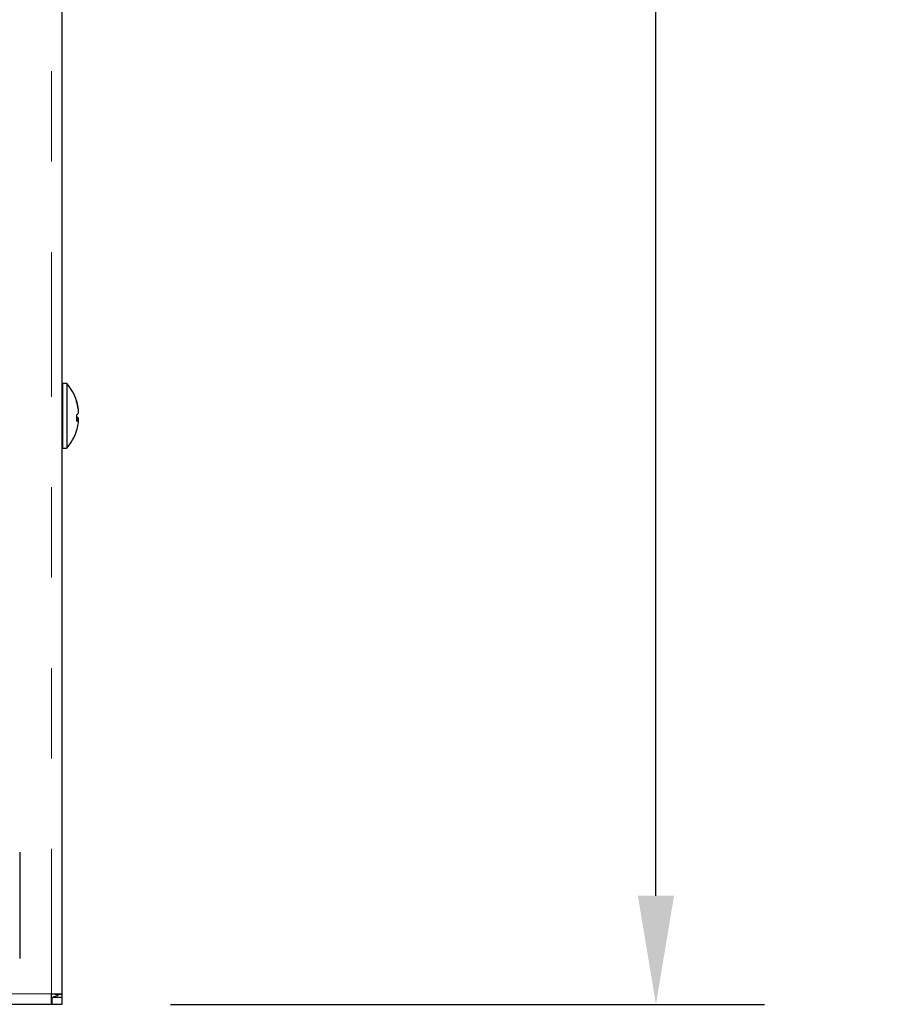
# Model space of a CAD drawing. Units: inches. Extents: x -0.2 to 10.2, y -0.1 to 7.7.
# Drawn here: x 6 to 6.9, y 1.9 to 3 of the extents above; entities that cross this region are included whole.
import ezdxf

# ---------------------------------------------------------------- set-up
doc = ezdxf.new("R2010")
doc.units = ezdxf.units.IN
doc.header["$LTSCALE"] = 0.64
doc.header["$MEASUREMENT"] = 0
doc.linetypes.add('PHANTOM', pattern=[0.5, 0.25, -0.05, 0.05, -0.05, 0.05, -0.05])
doc.layers.get('0').update_dxf_attribs({"color": 1})
doc.layers.add('DIM', color=4, linetype='Continuous', lineweight=15)
doc.styles.add('ARIAL', font='ARIAL.TTF')
doc.dimstyles.get("Standard").update_dxf_attribs({"dimtxt": 0.12, "dimasz": 0.12, "dimexe": 0.12, "dimexo": 0.12, "dimgap": 0.12, "dimtad": 0, "dimtih": 1, "dimtoh": 1, "dimdec": 4, "dimlfac": 8, "dimzin": 4, "dimdsep": 46, "dimlunit": 5, "dimtxsty": 'ARIAL', "dimcen": 0.06, "dimclrd": 256, "dimclre": 256, "dimclrt": 256, "dimadec": 1, "dimazin": 1, "dimtm": 1e-09, "dimtfac": 1, "dimtdec": 4, "dimtofl": 0, "dimtmove": 0, "dimatfit": 3, "dimfxl": 0, "dimtolj": 1, "dimtzin": 4, "dimlwd": 25, "dimlwe": 25, "dimarcsym": 0})

# ---------------------------------------------------------------- blocks, each defined once
blk = doc.blocks.new('*D3')
at = {"layer": 'Defpoints', "color": 0}
for p in [(6.0351, 5.6737), (6.0351, 1.8901), (6.6922, 1.8901)]:
    blk.add_point(p, dxfattribs=at)
at = {"layer": 'DIM', "lineweight": 25}
for p, q in [((6.1551, 5.6737), (6.8122, 5.6737)), ((6.6922, 5.5537), (6.6922, 3.9639)), ((6.6922, 2.0101), (6.6922, 3.5999)), ((6.1551, 1.8901), (6.8122, 1.8901))]:
    blk.add_line(p, q, dxfattribs=at)
at = {"layer": 'DIM'}
for points in [[(6.7122, 5.5537), (6.6722, 5.5537), (6.6922, 5.6737)], [(6.6722, 2.0101), (6.7122, 2.0101), (6.6922, 1.8901)]]:
    blk.add_solid(points, dxfattribs=at)
at = {"layer": 'DIM', "insert": (6.6922, 3.7819), "char_height": 0.12, "attachment_point": 5, "style": 'ARIAL'}
blk.add_mtext('\\A1;30 1/4"', dxfattribs=at)

msp = doc.modelspace()

# ---------------------------------------------------------------- linework, layer by layer
at = {"color": 7, "linetype": 'PHANTOM', "lineweight": 0}
for p, q in [((6.023315, 1.901889), (6.023315, 5.661952)), ((6.035838, 2.576639), (6.035838, 2.505014)), ((4.171815, 1.901889), (6.023315, 1.901889))]:
    msp.add_line(p, q, dxfattribs=at)
at = {"color": 7, "linetype": 'Continuous', "lineweight": 30}
for p, q in [((6.035065, 1.909827), (6.035065, 5.654014)), ((6.040221, 2.576639), (6.035838, 2.576639)), ((6.040221, 2.576639), (6.040221, 2.505014)), ((6.051232, 2.557322), (6.051232, 2.556255)), ((6.052817, 2.549846), (6.053001, 2.549851)), ((6.051232, 2.541962), (6.051232, 2.53499)), ((6.051232, 2.538588), (6.053001, 2.538439)), ((6.051232, 2.536613), (6.053324, 2.536495)), ((6.053222, 2.546649), (6.053324, 2.546657)), ((6.051232, 2.536093), (6.053001, 2.535936)), ((6.051232, 2.52437), (6.051232, 2.524331)), ((6.035838, 2.505014), (6.040221, 2.505014)), ((5.98819, 2.058264), (5.98819, 1.940764)), ((6.035065, 1.901494), (6.035065, 1.909827)), ((6.02371, 1.898014), (6.02371, 1.890139)), ((6.02371, 1.898014), (6.035065, 1.898014)), ((6.02719, 1.901494), (6.031599, 1.901494)), ((6.02719, 1.898734), (6.02719, 1.898014)), ((6.031599, 1.901494), (6.035065, 1.901494)), ((6.035065, 1.898014), (6.035065, 1.901494)), ((6.035065, 1.890139), (6.035065, 1.898014)), ((4.171419, 1.890139), (6.02371, 1.890139)), ((6.02371, 1.890139), (6.035065, 1.890139))]:
    msp.add_line(p, q, dxfattribs=at)
at = {"color": 7, "linetype": 'Continuous', "lineweight": 30, "flags": 128}
msp.add_lwpolyline([(6.023315, 1.901889), (6.023315, 1.901889)], dxfattribs=at)
at = {"color": 7, "linetype": 'Continuous', "lineweight": 30}
for centre, radius, start, end in [((6.035838, 2.575866), 0.000773, 90, 180), ((5.999844, 2.540827), 0.053971, 17.796583, 41.571636), ((6.001061, 2.541413), 0.052621, 9.227295, 17.552935), ((6.000157, 2.540222), 0.053532, 9.196723, 17.427539), ((6.013898, 2.54429), 0.039497, 3.43547, 8.094258), ((6.002729, 2.542475), 0.050666, 3.0365, 7.146719), ((6.047475, 2.549145), 0.008106, 297.609456, 312.976741), ((6.047475, 2.532508), 0.008106, 47.023259, 62.390544), ((6.038128, 2.546681), 0.015271, 346.880947, 354.27861), ((6.038128, 2.534973), 0.015271, 5.72139, 13.119053), ((6.049649, 2.547421), 0.003754, 343.43138, 348.259439), ((6.04912, 2.541066), 0.006433, 289.165302, 307.106261), ((6.001061, 2.54024), 0.052621, 342.447065, 350.772705), ((6.04929, 2.534136), 0.004125, 12.041292, 25.866729), ((6.013898, 2.537363), 0.039497, 351.905742, 356.56453), ((6.002669, 2.539183), 0.050726, 355.613393, 356.962425), ((5.999844, 2.540827), 0.053971, 318.428364, 342.203417), ((6.035838, 2.505788), 0.000773, 180, 270), ((6.023315, 1.909827), 0.01175, 270, 314.833293)]:
    msp.add_arc(centre, radius, start, end, dxfattribs=at)
for points in [[(6.023315, 1.901889), (6.024853, 1.901856), (6.02639, 1.901823), (6.029232, 1.901758), (6.030535, 1.901725), (6.032711, 1.901659), (6.033582, 1.901626), (6.034759, 1.90156), (6.035065, 1.901527), (6.035065, 1.901494)], [(6.02371, 1.890139), (6.023677, 1.890139), (6.023644, 1.890445), (6.023578, 1.891622), (6.023545, 1.892493), (6.023479, 1.894668), (6.023446, 1.895972), (6.02338, 1.898814), (6.023347, 1.900351), (6.023315, 1.901889)]]:
    msp.add_open_spline(points, degree=3, knots=[0, 0, 0, 0, 0.25, 0.25, 0.5, 0.5, 0.75, 0.75, 1, 1, 1, 1], dxfattribs=at)

# ---------------------------------------------------------------- dimensions: what is measured, and where the dimension line sits
at = {"layer": 'DIM'}
dim = msp.add_linear_dim(base=(6.692169, 1.890139), p1=(6.035065, 5.673702), p2=(6.035065, 1.890139), angle=90, dimstyle='Standard', override={"dimpost": '"', "dimfrac": 2}, dxfattribs=at)
dim.commit()
dim.dimension.update_dxf_attribs({"geometry": '*D3', "text_midpoint": (6.692169, 3.781921)})

doc.saveas('drawing.dxf')
